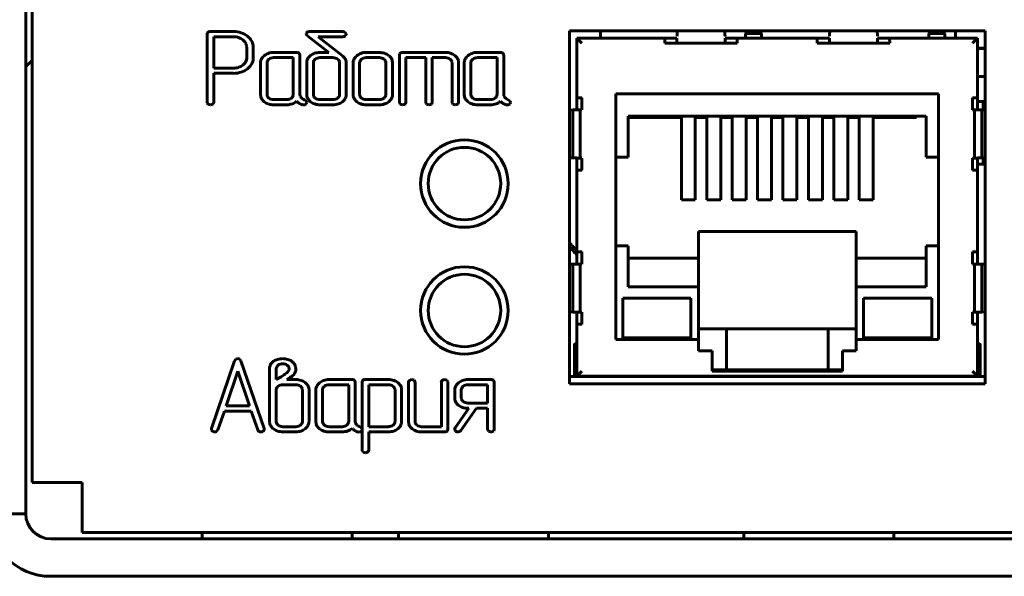
# Model space of a CAD drawing. Units: millimetres. Extents: x -645 to 395, y -1 to 993.
# Drawn here: x -69 to -29, y 632 to 654 of the extents above; entities that cross this region are included whole.
import ezdxf

# ---------------------------------------------------------------- set-up
doc = ezdxf.new("R2010")
doc.units = ezdxf.units.MM
doc.linetypes.add('K5LT_BASIC', pattern=[0])
doc.layers.add('Системный слой', color=7, linetype='Continuous')

# ---------------------------------------------------------------- blocks, each defined once
blk = doc.blocks.new('U9')
at = {"layer": 'Системный слой', "color": 143, "linetype": 'K5LT_BASIC', "lineweight": 60, "true_color": 0x33acca}
for p, q in [((-68.579, 674.568), (-68.579, 634.068)), ((-68.329, 635.318), (-68.329, 672.318)), ((-61.307, 653.334), (-61.328, 653.268)), ((-61.328, 653.268), (-61.328, 650.545)), ((-61.299, 653.343), (-61.307, 653.334)), ((-60.274, 653.373), (-61.196, 653.373)), ((-57.35, 653.326), (-57.364, 653.285)), ((-57.325, 653.348), (-57.35, 653.326)), ((-55.898, 653.373), (-57.214, 653.373)), ((-55.767, 653.279), (-55.808, 653.339)), ((-55.795, 653.203), (-55.766, 653.268)), ((-55.766, 653.268), (-55.767, 653.279)), ((-30.217, 653.408), (-46.838, 653.408)), ((-46.838, 653.408), (-46.838, 639.276)), ((-45.599, 653.408), (-45.599, 653.112)), ((-39.799, 653.291), (-39.731, 653.408)), ((-39.159, 653.291), (-39.799, 653.291)), ((-39.799, 653.291), (-39.799, 653.112)), ((-39.159, 653.291), (-39.226, 653.408)), ((-39.159, 653.291), (-39.159, 653.112)), ((-32.469, 653.291), (-32.402, 653.408)), ((-31.829, 653.291), (-32.469, 653.291)), ((-32.469, 653.291), (-32.469, 653.112)), ((-31.829, 653.291), (-31.897, 653.408)), ((-31.829, 653.291), (-31.829, 653.112)), ((-31.403, 653.112), (-31.403, 653.408)), ((-30.217, 639.276), (-30.217, 653.408)), ((-61.063, 653.164), (-61.063, 651.91)), ((-60.274, 653.164), (-61.063, 653.164)), ((-59.855, 653), (-59.901, 653.04)), ((-57.346, 653.237), (-57.304, 653.193)), ((-57.304, 653.193), (-56.458, 652.537)), ((-56.89, 653.164), (-55.898, 653.164)), ((-55.924, 652.416), (-56.89, 653.164)), ((-55.8, 653.197), (-55.795, 653.203)), ((-46.542, 652.908), (-46.542, 653.112)), ((-46.542, 653.112), (-46.338, 652.908)), ((-46.542, 653.112), (-43.017, 653.112)), ((-46.542, 652.908), (-46.542, 652.807)), ((-43.024, 652.908), (-42.541, 652.908)), ((-43.017, 653.112), (-42.744, 653.112)), ((-42.744, 653.112), (-42.541, 653.112)), ((-42.538, 653.112), (-42.541, 653.112)), ((-42.541, 653.112), (-42.541, 652.908)), ((-40.611, 652.908), (-42.541, 652.908)), ((-40.611, 653.112), (-40.614, 653.112)), ((-40.611, 652.908), (-40.611, 653.112)), ((-40.611, 653.112), (-40.408, 653.112)), ((-40.611, 652.908), (-40.128, 652.908)), ((-40.408, 653.112), (-40.135, 653.112)), ((-40.135, 653.112), (-36.921, 653.112)), ((-36.928, 652.908), (-36.445, 652.908)), ((-36.921, 653.112), (-36.648, 653.112)), ((-36.648, 653.112), (-36.445, 653.112)), ((-36.445, 652.908), (-36.445, 653.112)), ((-36.441, 653.112), (-36.445, 653.112)), ((-34.515, 652.908), (-36.445, 652.908)), ((-34.515, 653.112), (-34.518, 653.112)), ((-34.515, 653.112), (-34.515, 652.908)), ((-34.515, 653.112), (-34.312, 653.112)), ((-34.515, 652.908), (-34.032, 652.908)), ((-34.312, 653.112), (-34.039, 653.112)), ((-34.039, 653.112), (-30.514, 653.112)), ((-30.717, 652.908), (-30.514, 653.112)), ((-30.514, 653.112), (-30.514, 652.908)), ((-30.514, 652.807), (-30.514, 652.908)), ((-59.745, 652.326), (-59.745, 652.745)), ((-59.481, 652.745), (-59.485, 652.813)), ((-59.481, 652.326), (-59.481, 652.745)), ((-57.75, 652.537), (-58.671, 652.537)), ((-57.618, 652.432), (-57.647, 652.507)), ((-56.458, 652.537), (-56.816, 652.537)), ((-54.44, 652.537), (-54.967, 652.537)), ((-53.621, 652.498), (-53.641, 652.432)), ((-53.613, 652.507), (-53.621, 652.498)), ((-51.798, 652.537), (-53.51, 652.537)), ((-49.601, 652.537), (-50.522, 652.537)), ((-49.469, 652.432), (-49.498, 652.507)), ((-46.542, 650.717), (-46.542, 652.807)), ((-30.514, 652.807), (-30.514, 650.717)), ((-30.514, 652.708), (-30.229, 652.708)), ((-30.514, 652.698), (-30.217, 652.698)), ((-30.229, 652.708), (-30.217, 652.708)), ((-68.579, 651.968), (-68.329, 652.218)), ((-59.758, 652.231), (-59.745, 652.326)), ((-59.198, 652.118), (-59.198, 650.86)), ((-59.048, 652.406), (-59.087, 652.368)), ((-58.928, 652.162), (-58.933, 652.118)), ((-58.933, 652.118), (-58.933, 650.86)), ((-57.883, 652.328), (-58.67, 652.328)), ((-57.883, 650.86), (-57.883, 652.328)), ((-57.618, 650.861), (-57.618, 652.432)), ((-57.346, 652.118), (-57.346, 650.86)), ((-57.193, 652.415), (-57.269, 652.339)), ((-57.08, 652.139), (-57.081, 652.118)), ((-57.081, 652.118), (-57.081, 650.86)), ((-56.296, 652.328), (-56.816, 652.328)), ((-56.069, 652.229), (-56.107, 652.267)), ((-56.031, 650.86), (-56.031, 652.118)), ((-55.919, 652.412), (-55.924, 652.416)), ((-55.913, 652.408), (-55.919, 652.412)), ((-55.766, 652.117), (-55.768, 652.153)), ((-55.766, 650.86), (-55.766, 652.117)), ((-55.493, 652.118), (-55.493, 650.86)), ((-55.343, 652.406), (-55.383, 652.368)), ((-55.224, 652.162), (-55.229, 652.118)), ((-55.229, 652.118), (-55.229, 650.86)), ((-54.441, 652.328), (-54.966, 652.328)), ((-54.217, 652.229), (-54.255, 652.267)), ((-54.178, 650.86), (-54.178, 652.118)), ((-53.914, 652.118), (-53.925, 652.21)), ((-53.914, 650.86), (-53.914, 652.118)), ((-53.641, 652.432), (-53.641, 650.546)), ((-53.377, 650.546), (-53.377, 652.328)), ((-53.377, 652.328), (-52.588, 652.328)), ((-52.588, 652.328), (-52.588, 650.546)), ((-52.324, 652.328), (-51.798, 652.328)), ((-52.324, 650.546), (-52.324, 652.328)), ((-51.612, 652.267), (-51.573, 652.229)), ((-51.535, 652.118), (-51.535, 650.546)), ((-51.271, 652.118), (-51.282, 652.21)), ((-51.271, 650.546), (-51.271, 652.118)), ((-51.048, 652.118), (-51.048, 650.86)), ((-50.898, 652.406), (-50.938, 652.368)), ((-50.779, 652.162), (-50.784, 652.118)), ((-50.784, 652.118), (-50.784, 650.86)), ((-49.733, 652.328), (-50.521, 652.328)), ((-49.733, 650.86), (-49.733, 652.328)), ((-49.469, 650.861), (-49.469, 652.432)), ((-61.063, 651.91), (-60.274, 651.91)), ((-61.063, 651.701), (-60.273, 651.701)), ((-61.063, 650.545), (-61.063, 651.701)), ((-59.712, 651.885), (-59.645, 651.945)), ((-30.217, 651.568), (-30.514, 651.568)), ((-61.328, 650.545), (-61.322, 650.508)), ((-61.322, 650.508), (-61.288, 650.466)), ((-61.083, 650.483), (-61.063, 650.545)), ((-59.198, 650.86), (-59.187, 650.771)), ((-58.895, 650.749), (-58.857, 650.711)), ((-58.67, 650.65), (-58.145, 650.65)), ((-57.888, 650.816), (-57.883, 650.86)), ((-57.606, 650.797), (-57.618, 650.861)), ((-57.57, 650.729), (-57.606, 650.797)), ((-57.356, 650.593), (-57.438, 650.643)), ((-57.363, 650.484), (-57.343, 650.545)), ((-57.343, 650.545), (-57.356, 650.593)), ((-57.346, 650.86), (-57.343, 650.818)), ((-57.043, 650.749), (-57.005, 650.711)), ((-56.816, 650.65), (-56.296, 650.65)), ((-56.032, 650.839), (-56.031, 650.86)), ((-55.917, 650.565), (-55.877, 650.601)), ((-55.493, 650.86), (-55.483, 650.771)), ((-55.191, 650.749), (-55.153, 650.711)), ((-54.966, 650.65), (-54.441, 650.65)), ((-54.184, 650.816), (-54.178, 650.86)), ((-54.067, 650.563), (-53.99, 650.639)), ((-53.641, 650.546), (-53.636, 650.509)), ((-53.636, 650.509), (-53.602, 650.466)), ((-53.397, 650.484), (-53.377, 650.546)), ((-52.588, 650.546), (-52.583, 650.509)), ((-52.583, 650.509), (-52.549, 650.466)), ((-52.344, 650.484), (-52.324, 650.546)), ((-51.535, 650.546), (-51.53, 650.509)), ((-51.53, 650.509), (-51.496, 650.466)), ((-51.291, 650.484), (-51.271, 650.546)), ((-51.048, 650.86), (-51.038, 650.771)), ((-50.746, 650.749), (-50.708, 650.711)), ((-50.521, 650.65), (-49.996, 650.65)), ((-49.739, 650.816), (-49.733, 650.86)), ((-49.457, 650.797), (-49.469, 650.861)), ((-49.421, 650.729), (-49.457, 650.797)), ((-49.207, 650.593), (-49.289, 650.643)), ((-49.214, 650.484), (-49.194, 650.545)), ((-49.194, 650.545), (-49.207, 650.593)), ((-46.542, 650.444), (-46.542, 650.717)), ((-46.338, 650.724), (-46.338, 650.241)), ((-44.98, 641.047), (-44.98, 650.876)), ((-44.98, 650.876), (-32.076, 650.876)), ((-32.076, 650.876), (-32.076, 641.047)), ((-30.717, 650.724), (-30.717, 650.241)), ((-30.514, 650.444), (-30.514, 650.717)), ((-30.217, 650.568), (-30.514, 650.568)), ((-30.295, 650.568), (-30.295, 650.235)), ((-61.1, 650.466), (-61.083, 650.483)), ((-58.671, 650.441), (-58.145, 650.441)), ((-57.517, 650.441), (-57.47, 650.436)), ((-57.38, 650.467), (-57.363, 650.484)), ((-56.816, 650.441), (-56.295, 650.441)), ((-54.967, 650.441), (-54.44, 650.441)), ((-53.414, 650.466), (-53.397, 650.484)), ((-52.361, 650.466), (-52.344, 650.484)), ((-51.308, 650.466), (-51.291, 650.484)), ((-50.522, 650.441), (-49.996, 650.441)), ((-49.368, 650.441), (-49.321, 650.436)), ((-49.231, 650.467), (-49.214, 650.484)), ((-46.71, 650.237), (-46.838, 650.231)), ((-46.71, 650.237), (-46.71, 648.316)), ((-46.542, 650.241), (-46.542, 650.444)), ((-46.338, 650.241), (-46.413, 650.241)), ((-46.413, 648.311), (-46.413, 650.241)), ((-30.717, 650.241), (-30.643, 650.241)), ((-30.643, 648.311), (-30.643, 650.241)), ((-30.514, 650.241), (-30.514, 650.444)), ((-30.346, 650.237), (-30.218, 650.231)), ((-30.346, 650.237), (-30.346, 648.316)), ((-44.484, 648.349), (-44.484, 649.987)), ((-44.484, 649.987), (-32.572, 649.987)), ((-42.363, 649.937), (-44.484, 649.937)), ((-42.363, 646.635), (-42.363, 649.937)), ((-41.347, 649.937), (-41.805, 649.937)), ((-41.805, 649.937), (-41.805, 646.635)), ((-41.347, 646.635), (-41.347, 649.937)), ((-40.331, 649.937), (-40.789, 649.937)), ((-40.789, 649.937), (-40.789, 646.635)), ((-40.331, 646.635), (-40.331, 649.937)), ((-39.773, 649.937), (-39.773, 646.635)), ((-39.315, 649.937), (-39.773, 649.937)), ((-39.315, 646.635), (-39.315, 649.937)), ((-38.299, 649.937), (-38.757, 649.937)), ((-38.757, 649.937), (-38.757, 646.635)), ((-38.299, 646.635), (-38.299, 649.937)), ((-37.741, 649.937), (-37.741, 646.635)), ((-37.283, 649.937), (-37.741, 649.937)), ((-37.283, 646.635), (-37.283, 649.937)), ((-36.267, 649.937), (-36.725, 649.937)), ((-36.725, 649.937), (-36.725, 646.635)), ((-36.267, 646.635), (-36.267, 649.937)), ((-35.709, 649.937), (-35.709, 646.635)), ((-35.251, 649.937), (-35.709, 649.937)), ((-35.251, 646.635), (-35.251, 649.937)), ((-32.965, 649.937), (-34.693, 649.937)), ((-34.693, 649.937), (-34.693, 646.635)), ((-32.965, 649.987), (-32.965, 649.937)), ((-32.572, 649.987), (-32.572, 648.349)), ((-46.838, 648.322), (-46.71, 648.316)), ((-46.542, 648.108), (-46.542, 648.312)), ((-46.413, 648.311), (-46.338, 648.311)), ((-46.338, 648.311), (-46.338, 647.828)), ((-44.98, 648.349), (-44.484, 648.349)), ((-32.572, 648.349), (-32.076, 648.349)), ((-30.643, 648.311), (-30.717, 648.311)), ((-30.717, 648.311), (-30.717, 647.828)), ((-30.514, 648.108), (-30.514, 648.312)), ((-30.217, 648.322), (-30.346, 648.316)), ((-30.295, 648.318), (-30.295, 648.068)), ((-46.542, 647.835), (-46.542, 648.108)), ((-46.542, 644.545), (-46.542, 647.835)), ((-30.514, 647.835), (-30.514, 648.108)), ((-30.514, 648.068), (-30.295, 648.068)), ((-30.514, 644.545), (-30.514, 647.835)), ((-30.217, 648.068), (-30.295, 648.068)), ((-41.805, 646.635), (-42.363, 646.635)), ((-40.789, 646.635), (-41.347, 646.635)), ((-39.773, 646.635), (-40.331, 646.635)), ((-38.757, 646.635), (-39.315, 646.635)), ((-37.741, 646.635), (-38.299, 646.635)), ((-36.725, 646.635), (-37.283, 646.635)), ((-35.709, 646.635), (-36.267, 646.635)), ((-34.693, 646.635), (-35.251, 646.635)), ((-41.678, 645.365), (-35.378, 645.365)), ((-41.678, 644.298), (-41.678, 645.365)), ((-35.378, 645.365), (-35.378, 644.298)), ((-44.484, 644.793), (-44.98, 644.793)), ((-44.484, 643.155), (-44.484, 644.793)), ((-32.076, 644.793), (-32.572, 644.793)), ((-32.572, 644.793), (-32.572, 643.155)), ((-46.542, 644.272), (-46.542, 644.545)), ((-46.542, 644.068), (-46.542, 644.272)), ((-46.338, 644.552), (-46.338, 644.069)), ((-44.484, 644.298), (-41.678, 644.298)), ((-41.678, 643.155), (-41.678, 644.298)), ((-35.378, 643.155), (-35.378, 644.298)), ((-35.378, 644.298), (-32.572, 644.298)), ((-30.717, 644.552), (-30.717, 644.069)), ((-30.514, 644.272), (-30.514, 644.545)), ((-30.514, 644.068), (-30.514, 644.272)), ((-46.71, 644.065), (-46.838, 644.059)), ((-46.71, 644.065), (-46.71, 642.144)), ((-46.338, 644.069), (-46.413, 644.069)), ((-46.413, 642.139), (-46.413, 644.069)), ((-30.717, 644.069), (-30.643, 644.069)), ((-30.643, 642.139), (-30.643, 644.069)), ((-30.346, 644.065), (-30.346, 642.144)), ((-30.346, 644.065), (-30.218, 644.059)), ((-41.678, 643.155), (-44.484, 643.155)), ((-41.678, 641.047), (-41.678, 643.155)), ((-32.572, 643.155), (-35.378, 643.155)), ((-35.378, 643.155), (-35.378, 641.047)), ((-44.704, 641.116), (-44.704, 642.702)), ((-41.982, 642.702), (-44.704, 642.702)), ((-41.982, 641.116), (-41.982, 642.702)), ((-32.351, 642.702), (-35.073, 642.702)), ((-35.073, 642.702), (-35.073, 641.116)), ((-32.351, 641.116), (-32.351, 642.702)), ((-46.838, 642.149), (-46.71, 642.144)), ((-46.542, 641.936), (-46.542, 642.14)), ((-46.542, 641.663), (-46.542, 641.936)), ((-46.413, 642.139), (-46.338, 642.139)), ((-46.338, 642.139), (-46.338, 641.656)), ((-30.717, 642.139), (-30.717, 641.656)), ((-30.643, 642.139), (-30.717, 642.139)), ((-30.514, 641.936), (-30.514, 642.14)), ((-30.514, 641.663), (-30.514, 641.936)), ((-30.217, 642.149), (-30.346, 642.144)), ((-46.542, 641.663), (-46.542, 639.942)), ((-40.56, 641.478), (-41.678, 641.478)), ((-40.56, 641.478), (-36.496, 641.478)), ((-40.56, 640.716), (-40.56, 641.478)), ((-36.496, 641.478), (-36.496, 640.716)), ((-35.378, 641.478), (-36.496, 641.478)), ((-30.514, 641.588), (-30.514, 641.663)), ((-30.514, 639.942), (-30.514, 641.588)), ((-41.678, 641.047), (-44.98, 641.047)), ((-44.704, 641.116), (-41.982, 641.116)), ((-41.678, 640.589), (-41.678, 641.047)), ((-32.076, 641.047), (-35.378, 641.047)), ((-35.378, 641.047), (-35.378, 640.589)), ((-35.073, 641.116), (-32.351, 641.116)), ((-46.643, 640.834), (-46.643, 640.831)), ((-46.643, 640.834), (-46.643, 640.834)), ((-46.643, 640.806), (-46.643, 640.831)), ((-46.643, 640.831), (-46.643, 640.488)), ((-46.605, 640.869), (-46.58, 640.869)), ((-40.56, 639.827), (-40.56, 640.716)), ((-36.496, 640.716), (-36.496, 639.827)), ((-30.451, 640.869), (-30.476, 640.869)), ((-30.413, 640.488), (-30.413, 640.831)), ((-60.176, 640.261), (-60.228, 640.187)), ((-60.101, 640.281), (-60.176, 640.261)), ((-60.019, 640.255), (-60.101, 640.281)), ((-59.975, 640.187), (-60.019, 640.255)), ((-46.643, 640.488), (-46.643, 639.568)), ((-41.131, 640.589), (-41.678, 640.589)), ((-41.131, 639.776), (-41.131, 640.589)), ((-35.378, 640.589), (-35.924, 640.589)), ((-35.924, 640.589), (-35.924, 639.776)), ((-30.413, 639.568), (-30.413, 640.488)), ((-60.228, 640.187), (-61.15, 637.481)), ((-59.053, 637.481), (-59.975, 640.187)), ((-58.834, 639.866), (-58.834, 637.769)), ((-58.671, 640.176), (-58.758, 640.094)), ((-58.559, 639.934), (-58.569, 639.867)), ((-58.569, 639.867), (-58.569, 639.445)), ((-58.493, 640.02), (-58.559, 639.934)), ((-58.082, 639.98), (-58.122, 640.018)), ((-57.786, 639.79), (-57.786, 639.865)), ((-46.542, 639.942), (-46.542, 639.877)), ((-46.542, 639.877), (-46.542, 639.573)), ((-30.514, 639.877), (-30.514, 639.942)), ((-30.514, 639.573), (-30.514, 639.877)), ((-60.1, 639.781), (-60.567, 638.395)), ((-59.633, 638.395), (-60.1, 639.781)), ((-58.569, 639.445), (-58.367, 639.556)), ((-58.142, 639.709), (-58.111, 639.737)), ((-58.14, 639.444), (-58.02, 639.521)), ((-58.111, 639.737), (-58.069, 639.791)), ((-57.802, 639.737), (-57.786, 639.79)), ((-46.838, 639.568), (-30.217, 639.568)), ((-46.338, 639.776), (-46.542, 639.573)), ((-46.542, 639.573), (-30.514, 639.573)), ((-46.542, 639.568), (-46.542, 639.573)), ((-46.338, 639.568), (-46.338, 639.573)), ((-45.837, 639.573), (-45.837, 639.568)), ((-45.107, 639.573), (-45.107, 639.568)), ((-44.599, 639.568), (-44.599, 639.573)), ((-43.862, 639.573), (-43.862, 639.568)), ((-43.25, 639.568), (-43.25, 639.573)), ((-43.202, 639.573), (-43.202, 639.568)), ((-42.744, 639.568), (-42.744, 639.573)), ((-42.567, 639.573), (-42.567, 639.568)), ((-42.059, 639.568), (-42.059, 639.573)), ((-41.932, 639.573), (-41.932, 639.568)), ((-41.474, 639.568), (-41.474, 639.573)), ((-40.56, 639.827), (-41.131, 639.827)), ((-35.924, 639.776), (-41.131, 639.776)), ((-40.662, 639.573), (-40.662, 639.568)), ((-36.496, 639.827), (-40.56, 639.827)), ((-40.204, 639.776), (-40.204, 639.827)), ((-40.204, 639.568), (-40.204, 639.573)), ((-39.392, 639.827), (-39.392, 639.776)), ((-39.392, 639.573), (-39.392, 639.568)), ((-38.934, 639.776), (-38.934, 639.827)), ((-38.934, 639.568), (-38.934, 639.573)), ((-38.25, 639.573), (-38.25, 639.568)), ((-38.122, 639.827), (-38.122, 639.776)), ((-38.122, 639.573), (-38.122, 639.568)), ((-37.664, 639.776), (-37.664, 639.827)), ((-37.664, 639.568), (-37.664, 639.573)), ((-36.852, 639.827), (-36.852, 639.776)), ((-36.852, 639.573), (-36.852, 639.568)), ((-35.924, 639.827), (-36.496, 639.827)), ((-36.394, 639.568), (-36.394, 639.573)), ((-35.582, 639.573), (-35.582, 639.568)), ((-35.124, 639.568), (-35.124, 639.573)), ((-34.997, 639.573), (-34.997, 639.568)), ((-34.489, 639.568), (-34.489, 639.573)), ((-34.312, 639.573), (-34.312, 639.568)), ((-33.854, 639.568), (-33.854, 639.573)), ((-33.194, 639.573), (-33.194, 639.568)), ((-32.457, 639.573), (-32.457, 639.568)), ((-31.949, 639.568), (-31.949, 639.573)), ((-31.219, 639.573), (-31.219, 639.568)), ((-30.514, 639.573), (-30.717, 639.776)), ((-30.717, 639.568), (-30.717, 639.573)), ((-30.514, 639.573), (-30.514, 639.568)), ((-57.784, 639.236), (-58.304, 639.236)), ((-57.783, 639.444), (-58.14, 639.444)), ((-57.557, 639.137), (-57.595, 639.175)), ((-57.254, 639.027), (-57.265, 639.119)), ((-56.831, 639.314), (-56.871, 639.276)), ((-56.712, 639.071), (-56.717, 639.026)), ((-55.534, 639.445), (-56.455, 639.445)), ((-55.667, 639.236), (-56.454, 639.236)), ((-55.667, 637.768), (-55.667, 639.236)), ((-55.402, 639.34), (-55.431, 639.415)), ((-55.402, 637.769), (-55.402, 639.34)), ((-55.109, 639.406), (-55.129, 639.34)), ((-55.129, 639.34), (-55.129, 636.619)), ((-55.101, 639.415), (-55.109, 639.406)), ((-54.074, 639.445), (-54.998, 639.445)), ((-54.865, 639.236), (-54.865, 637.558)), ((-54.074, 639.236), (-54.865, 639.236)), ((-53.869, 639.156), (-53.891, 639.175)), ((-53.55, 639.028), (-53.561, 639.12)), ((-53.277, 639.34), (-53.277, 637.769)), ((-53.018, 639.372), (-53.055, 639.418)), ((-53.013, 639.34), (-53.018, 639.372)), ((-53.013, 637.768), (-53.013, 639.34)), ((-51.962, 639.34), (-51.962, 637.558)), ((-51.703, 639.372), (-51.74, 639.418)), ((-51.698, 639.34), (-51.703, 639.372)), ((-51.698, 637.454), (-51.698, 639.34)), ((-51.278, 639.314), (-51.318, 639.276)), ((-51.158, 639.071), (-51.163, 639.026)), ((-49.98, 639.445), (-50.901, 639.445)), ((-50.113, 639.236), (-50.901, 639.236)), ((-50.113, 638.503), (-50.113, 639.236)), ((-49.848, 639.34), (-49.877, 639.415)), ((-49.848, 637.454), (-49.848, 639.34)), ((-46.838, 639.276), (-30.217, 639.276)), ((-58.568, 639.048), (-58.569, 639.027)), ((-58.569, 639.027), (-58.569, 637.768)), ((-57.519, 637.768), (-57.519, 639.027)), ((-57.254, 637.769), (-57.254, 639.027)), ((-56.981, 639.026), (-56.981, 637.769)), ((-56.717, 639.026), (-56.717, 637.768)), ((-53.814, 637.77), (-53.814, 639.029)), ((-53.55, 637.77), (-53.55, 639.028)), ((-51.428, 639.026), (-51.428, 638.712)), ((-51.428, 638.712), (-51.417, 638.624)), ((-51.163, 639.026), (-51.163, 638.712)), ((-60.567, 638.395), (-59.633, 638.395)), ((-50.862, 638.294), (-51.41, 637.505)), ((-51.18, 637.404), (-50.562, 638.294)), ((-51.125, 638.602), (-51.087, 638.564)), ((-50.901, 638.503), (-50.113, 638.503)), ((-50.901, 638.294), (-50.862, 638.294)), ((-50.562, 638.294), (-50.113, 638.294)), ((-50.113, 638.294), (-50.113, 637.454)), ((-60.897, 637.426), (-60.639, 638.185)), ((-60.639, 638.185), (-59.564, 638.185)), ((-59.564, 638.185), (-59.306, 637.426)), ((-58.834, 637.769), (-58.831, 637.727)), ((-58.531, 637.657), (-58.493, 637.619)), ((-58.304, 637.558), (-57.784, 637.558)), ((-57.52, 637.747), (-57.519, 637.768)), ((-57.405, 637.473), (-57.366, 637.509)), ((-56.981, 637.769), (-56.971, 637.68)), ((-56.679, 637.657), (-56.641, 637.619)), ((-56.454, 637.558), (-55.929, 637.558)), ((-55.672, 637.724), (-55.667, 637.768)), ((-55.39, 637.705), (-55.402, 637.769)), ((-55.354, 637.637), (-55.39, 637.705)), ((-55.14, 637.501), (-55.222, 637.551)), ((-55.127, 637.453), (-55.14, 637.501)), ((-54.865, 637.558), (-54.074, 637.558)), ((-53.816, 637.749), (-53.814, 637.77)), ((-53.701, 637.473), (-53.662, 637.508)), ((-53.277, 637.769), (-53.267, 637.68)), ((-52.937, 637.619), (-52.975, 637.657)), ((-51.962, 637.558), (-52.75, 637.558)), ((-61.15, 637.481), (-61.155, 637.452)), ((-61.155, 637.452), (-61.151, 637.424)), ((-61.151, 637.424), (-61.114, 637.377)), ((-60.94, 637.37), (-60.936, 637.373)), ((-60.936, 637.373), (-60.897, 637.426)), ((-59.047, 637.449), (-59.053, 637.481)), ((-58.304, 637.349), (-57.783, 637.349)), ((-56.455, 637.349), (-55.929, 637.349)), ((-55.301, 637.349), (-55.254, 637.344)), ((-55.164, 637.376), (-55.147, 637.393)), ((-55.147, 637.393), (-55.127, 637.453)), ((-54.865, 637.349), (-54.073, 637.349)), ((-54.865, 636.619), (-54.865, 637.349)), ((-52.751, 637.349), (-51.829, 637.349)), ((-51.726, 637.38), (-51.718, 637.388)), ((-51.718, 637.388), (-51.698, 637.454)), ((-51.428, 637.452), (-51.425, 637.429)), ((-51.425, 637.429), (-51.389, 637.379)), ((-51.293, 637.349), (-51.227, 637.364)), ((-51.227, 637.364), (-51.18, 637.404)), ((-50.113, 637.454), (-50.107, 637.417)), ((-50.107, 637.417), (-50.073, 637.375)), ((-49.885, 637.375), (-49.868, 637.392)), ((-49.868, 637.392), (-49.848, 637.454)), ((-55.129, 636.619), (-55.124, 636.587)), ((-55.124, 636.587), (-55.087, 636.541)), ((-66.329, 635.318), (-68.329, 635.318)), ((-66.329, 635.318), (-66.329, 633.318)), ((-71.079, 634.068), (-68.579, 634.068)), ((371.171, 633.318), (-66.329, 633.318)), ((-61.53, 633.068), (-61.53, 633.318)), ((-55.53, 633.068), (-55.53, 633.318)), ((-53.68, 633.068), (-53.68, 633.318)), ((-47.68, 633.068), (-47.68, 633.318)), ((-39.864, 633.068), (-39.864, 633.318)), ((-33.864, 633.068), (-33.864, 633.318)), ((-67.579, 633.068), (372.421, 633.068)), ((-67.579, 631.568), (372.421, 631.568))]:
    blk.add_line(p, q, dxfattribs=at)
for centre, radius in [((-51.039, 647.288), 1.75), ((-51.039, 647.288), 1.45), ((-51.039, 642.208), 1.75), ((-51.039, 642.208), 1.45)]:
    blk.add_circle(centre, radius, dxfattribs=at)
for centre, radius, start, end in [((-61.237, 653.275), 0.0918, 106.2385, 132.5918), ((-61.196, 653.133), 0.239, 90, 106.2385), ((-60.274, 652.387), 0.986, 71.848, 90), ((-60.224, 652.538), 0.827, 52.0098, 71.848), ((-57.286, 653.287), 0.0779, 181.789, 220.3786), ((-57.254, 653.236), 0.133, 102.7769, 122.4052), ((-57.214, 653.061), 0.311, 90, 102.7769), ((-55.901, 653.227), 0.146, 50.3676, 88.6537), ((-60.274, 652.506), 0.658, 71.6974, 90), ((-60.237, 652.618), 0.54, 51.4782, 71.6974), ((-60.134, 652.722), 0.393, 23.3347, 44.8894), ((-60.082, 652.745), 0.336, 0, 23.3347), ((-60.136, 652.651), 0.683, 31.4438, 52.0098), ((-59.969, 652.753), 0.488, 7.0573, 31.4438), ((-55.891, 653.303), 0.139, 267.2241, 310.6861), ((-58.721, 652.031), 0.497, 109.1829, 131.1121), ((-58.671, 651.889), 0.648, 90, 109.1829), ((-57.75, 652.297), 0.24, 73.9463, 90), ((-57.709, 652.438), 0.0925, 47.9601, 73.9463), ((-56.868, 652.007), 0.521, 107.8805, 128.5007), ((-56.816, 651.845), 0.691, 90, 107.8805), ((-55.016, 652.031), 0.497, 109.1829, 131.1121), ((-54.967, 651.889), 0.648, 90, 109.1829), ((-54.44, 651.863), 0.673, 72.0759, 90), ((-54.398, 651.994), 0.536, 51.9635, 72.0759), ((-53.551, 652.439), 0.0919, 106.2418, 132.595), ((-53.51, 652.297), 0.239, 90, 106.2418), ((-51.798, 651.863), 0.674, 72.0852, 90), ((-51.755, 651.994), 0.536, 51.9785, 72.0852), ((-50.571, 652.031), 0.497, 109.1829, 131.1121), ((-50.522, 651.889), 0.648, 90, 109.1829), ((-49.601, 652.297), 0.24, 73.9463, 90), ((-49.56, 652.438), 0.0925, 47.9601, 73.9463), ((-60.18, 652.395), 0.459, 307.0974, 324.2314), ((-60.072, 652.317), 0.326, 324.2314, 344.5998), ((-60.06, 652.358), 0.586, 315.0783, 336.6957), ((-59.986, 652.326), 0.505, 336.6957, 0), ((-58.89, 652.118), 0.308, 156.2185, 180), ((-58.77, 652.065), 0.438, 136.324, 156.2185), ((-58.765, 652.122), 0.167, 145.8545, 166.1365), ((-58.713, 652.087), 0.231, 128.6104, 145.8545), ((-58.694, 652.063), 0.261, 108.0645, 128.6105), ((-58.67, 651.991), 0.337, 90, 108.0645), ((-56.984, 652.118), 0.361, 161.0154, 180), ((-56.989, 652.119), 0.356, 141.894, 161.0154), ((-56.918, 652.12), 0.163, 149.0086, 173.4448), ((-56.859, 652.084), 0.232, 128.6001, 149.0086), ((-56.836, 652.056), 0.268, 108.2303, 128.6001), ((-56.816, 651.994), 0.334, 90, 108.2303), ((-56.296, 651.978), 0.35, 72.1722, 90), ((-56.268, 652.065), 0.258, 51.3895, 72.1722), ((-56.209, 652.119), 0.178, 18.9744, 38.1004), ((-56.212, 652.118), 0.181, 0, 18.9744), ((-56.197, 652.063), 0.446, 29.7371, 50.5073), ((-56.096, 652.121), 0.33, 5.5327, 29.7371), ((-55.185, 652.118), 0.308, 156.2185, 180), ((-55.066, 652.065), 0.438, 136.324, 156.2185), ((-55.061, 652.122), 0.167, 145.8545, 166.1365), ((-55.009, 652.087), 0.231, 128.6104, 145.8545), ((-54.99, 652.063), 0.261, 108.0645, 128.6105), ((-54.966, 651.991), 0.337, 90, 108.0645), ((-54.441, 651.991), 0.337, 71.9355, 90), ((-54.418, 652.063), 0.261, 51.3895, 71.9355), ((-54.357, 652.119), 0.178, 18.9744, 38.1004), ((-54.36, 652.118), 0.181, 0, 18.9744), ((-54.349, 652.057), 0.456, 34.6579, 51.9635), ((-54.248, 652.127), 0.333, 14.3747, 34.6579), ((-51.798, 651.99), 0.338, 71.9544, 90), ((-51.775, 652.062), 0.261, 51.4218, 71.9544), ((-51.714, 652.119), 0.178, 18.9786, 38.1018), ((-51.716, 652.118), 0.181, 0, 18.9786), ((-51.706, 652.057), 0.456, 34.6769, 51.9785), ((-51.604, 652.127), 0.333, 14.3918, 34.6769), ((-50.74, 652.118), 0.308, 156.2185, 180), ((-50.621, 652.065), 0.438, 136.324, 156.2185), ((-50.616, 652.122), 0.167, 145.8545, 166.1365), ((-50.564, 652.087), 0.231, 128.6104, 145.8545), ((-50.545, 652.063), 0.261, 108.0645, 128.6105), ((-50.521, 651.991), 0.337, 90, 108.0645), ((-60.274, 652.57), 0.661, 270, 287.8379), ((-60.273, 652.699), 0.999, 270, 288.1824), ((-60.245, 652.482), 0.567, 287.8379, 307.0974), ((-60.212, 652.513), 0.803, 288.1824, 308.4836), ((-58.863, 650.852), 0.334, 193.9536, 214.2445), ((-58.757, 650.924), 0.462, 214.2445, 231.4691), ((-58.719, 650.972), 0.524, 231.4691, 251.9806), ((-58.752, 650.86), 0.181, 180, 198.9744), ((-58.754, 650.859), 0.178, 198.9744, 218.1004), ((-58.694, 650.915), 0.261, 231.3895, 251.9355), ((-58.67, 650.987), 0.337, 251.9355, 270), ((-58.145, 650.987), 0.337, 270, 288.0645), ((-58.122, 650.915), 0.261, 288.0645, 308.6105), ((-58.103, 650.891), 0.231, 308.6105, 325.8545), ((-58.09, 650.958), 0.507, 289.558, 312.0924), ((-58.05, 650.856), 0.167, 325.8545, 346.1365), ((-56.525, 651.994), 1.87, 229.0603, 232.3752), ((-57.602, 650.597), 0.106, 232.3752, 246.3238), ((-57.355, 650.932), 0.52, 236.1988, 245.2225), ((-57.416, 650.856), 0.2, 219.519, 237.0221), ((-57.242, 651.125), 0.52, 237.0221, 247.8466), ((-57.021, 650.856), 0.324, 186.6488, 211.1035), ((-56.901, 650.928), 0.465, 211.1035, 231.4809), ((-56.854, 650.988), 0.541, 231.4809, 251.7011), ((-56.9, 650.86), 0.181, 180, 198.9744), ((-56.902, 650.859), 0.178, 198.9744, 218.1004), ((-56.844, 650.913), 0.258, 231.3895, 252.1722), ((-56.816, 651), 0.35, 252.1722, 270), ((-56.296, 650.984), 0.334, 270, 288.2304), ((-56.275, 650.921), 0.268, 288.2304, 308.6001), ((-56.253, 650.893), 0.232, 308.6001, 329.0086), ((-56.239, 650.959), 0.509, 288.1118, 309.2259), ((-56.193, 650.858), 0.163, 329.0086, 353.4449), ((-56.159, 650.881), 0.397, 315.1208, 336.7416), ((-56.11, 650.86), 0.344, 336.7416, 0), ((-55.159, 650.852), 0.334, 193.9667, 214.2589), ((-55.053, 650.924), 0.462, 214.2589, 231.4805), ((-55.014, 650.973), 0.524, 231.4804, 251.989), ((-55.048, 650.86), 0.181, 180, 198.9744), ((-55.05, 650.859), 0.178, 198.9744, 218.1004), ((-54.99, 650.915), 0.261, 231.3895, 251.9355), ((-54.966, 650.987), 0.337, 251.9355, 270), ((-54.441, 650.987), 0.337, 270, 288.0645), ((-54.418, 650.915), 0.261, 288.0645, 308.6105), ((-54.399, 650.891), 0.231, 308.6105, 325.8545), ((-54.393, 650.973), 0.524, 288.011, 308.5196), ((-54.346, 650.856), 0.167, 325.8545, 346.1365), ((-54.27, 650.859), 0.356, 321.8949, 341.0173), ((-54.275, 650.86), 0.361, 341.0173, 0), ((-50.714, 650.852), 0.334, 193.9536, 214.2445), ((-50.608, 650.924), 0.462, 214.2445, 231.4691), ((-50.57, 650.972), 0.524, 231.4691, 251.9806), ((-50.603, 650.86), 0.181, 180, 198.9744), ((-50.605, 650.859), 0.178, 198.9744, 218.1004), ((-50.545, 650.915), 0.261, 231.3895, 251.9355), ((-50.521, 650.987), 0.337, 251.9355, 270), ((-49.996, 650.987), 0.337, 270, 288.0645), ((-49.973, 650.915), 0.261, 288.0645, 308.6105), ((-49.954, 650.891), 0.231, 308.6105, 325.8545), ((-49.941, 650.958), 0.507, 289.558, 312.0924), ((-49.901, 650.856), 0.167, 325.8545, 346.1365), ((-48.376, 651.994), 1.87, 229.0603, 232.3752), ((-49.453, 650.597), 0.106, 232.3752, 246.3238), ((-49.206, 650.932), 0.52, 236.1988, 245.2225), ((-49.267, 650.856), 0.2, 219.519, 237.0221), ((-49.093, 651.125), 0.52, 237.0221, 247.8466), ((-61.145, 650.809), 0.372, 247.4065, 262.2218), ((-61.189, 650.611), 0.17, 268.0035, 301.6084), ((-58.671, 651.118), 0.677, 251.9806, 270), ((-58.145, 651.112), 0.671, 270, 289.558), ((-57.461, 650.703), 0.267, 245.2225, 257.8163), ((-57.464, 650.563), 0.128, 267.3045, 311.1841), ((-56.816, 651.1), 0.659, 251.7011, 270), ((-56.295, 651.13), 0.689, 270, 288.1118), ((-54.967, 651.119), 0.678, 251.989, 270), ((-54.44, 651.119), 0.678, 270, 288.011), ((-53.459, 650.81), 0.372, 247.4065, 262.2218), ((-53.503, 650.612), 0.171, 268.0029, 301.5625), ((-52.406, 650.81), 0.372, 247.4065, 262.2218), ((-52.45, 650.612), 0.171, 268.0029, 301.5625), ((-51.353, 650.81), 0.372, 247.4065, 262.2218), ((-51.397, 650.612), 0.171, 268.0029, 301.5625), ((-50.522, 651.118), 0.677, 251.9806, 270), ((-49.996, 651.112), 0.671, 270, 289.558), ((-49.312, 650.703), 0.267, 245.2225, 257.8163), ((-49.315, 650.563), 0.128, 267.3045, 311.1841), ((-46.58, 640.907), 0.0381, 270, 0.3555), ((-58.355, 639.717), 0.558, 106.111, 124.5006), ((-58.308, 639.556), 0.725, 90, 106.111), ((-58.308, 639.54), 0.741, 74.0442, 90), ((-58.248, 639.749), 0.523, 55.0285, 74.0442), ((-58.433, 639.866), 0.4, 161.7305, 180), ((-58.494, 639.886), 0.336, 141.7891, 161.7305), ((-58.337, 639.802), 0.268, 106.3516, 125.6848), ((-58.307, 639.701), 0.373, 90, 106.3516), ((-58.307, 639.726), 0.349, 72.9378, 90), ((-58.286, 639.795), 0.276, 53.7382, 72.9378), ((-58.213, 639.877), 0.167, 18.2357, 38.1501), ((-58.171, 639.865), 0.126, 324.3181, 1.0274), ((-58.244, 639.867), 0.198, 0, 18.2357), ((-58.183, 639.841), 0.41, 37.0697, 55.1606), ((-58.122, 639.887), 0.334, 16.9996, 37.0697), ((-58.154, 639.878), 0.368, 8.05, 16.9996), ((-58.24, 639.865), 0.454, 0, 8.05), ((-58.943, 640.568), 1.164, 299.6285, 304.2206), ((-60.708, 643.163), 4.302, 304.2206, 306.6086), ((-59.168, 641.389), 2.193, 301.5752, 304.7045), ((-57.971, 639.661), 0.0902, 304.7045, 320.1821), ((-58.253, 639.99), 0.523, 312.2985, 323.3877), ((-58.021, 639.817), 0.233, 323.3877, 340.0169), ((-40.814, 639.827), 0.216, 180, 193.834), ((-40.814, 639.827), 0.216, 346.166, 0), ((-37.475, 639.668), 0.1, 252.3639, 270), ((-36.242, 639.827), 0.216, 180, 193.834), ((-36.242, 639.827), 0.216, 346.166, 0), ((-58.407, 639.029), 0.162, 148.8903, 173.3466), ((-58.347, 638.993), 0.232, 128.516, 148.8903), ((-58.325, 638.964), 0.268, 108.1791, 128.516), ((-58.304, 638.901), 0.335, 90, 108.1791), ((-57.784, 638.885), 0.351, 72.229, 90), ((-57.783, 638.755), 0.689, 72.2732, 90), ((-57.756, 638.973), 0.258, 51.4846, 72.229), ((-57.735, 638.903), 0.533, 52.0952, 72.2732), ((-57.696, 639.028), 0.178, 18.9807, 38.1058), ((-57.699, 639.027), 0.18, 0, 18.9807), ((-57.687, 638.965), 0.455, 34.8272, 52.0952), ((-57.585, 639.036), 0.33, 14.5271, 34.8272), ((-56.673, 639.026), 0.308, 156.2185, 180), ((-56.554, 638.973), 0.438, 136.324, 156.2185), ((-56.504, 638.939), 0.497, 109.1829, 131.1121), ((-56.549, 639.03), 0.167, 145.8545, 166.1365), ((-56.497, 638.995), 0.231, 128.6104, 145.8545), ((-56.455, 638.797), 0.648, 90, 109.1829), ((-56.478, 638.971), 0.261, 108.0645, 128.6105), ((-56.454, 638.899), 0.337, 90, 108.0645), ((-55.534, 639.205), 0.24, 73.9463, 90), ((-55.493, 639.347), 0.0925, 47.9601, 73.9463), ((-55.039, 639.347), 0.0918, 106.2405, 132.5937), ((-54.998, 639.206), 0.239, 90, 106.2405), ((-54.074, 638.793), 0.651, 71.9138, 90), ((-54.074, 638.911), 0.325, 71.716, 90), ((-54.055, 638.968), 0.264, 51.4275, 71.716), ((-54.042, 638.889), 0.551, 52.226, 71.9138), ((-54.006, 639.019), 0.193, 23.218, 44.9845), ((-53.985, 639.029), 0.17, 0, 23.218), ((-53.988, 638.959), 0.462, 35.1175, 52.226), ((-53.878, 639.037), 0.328, 14.7662, 35.1175), ((-53.175, 639.327), 0.103, 127.4251, 172.8641), ((-53.145, 639.306), 0.139, 90.0846, 131.9886), ((-53.146, 639.278), 0.167, 56.7823, 89.5199), ((-51.86, 639.327), 0.103, 127.4416, 172.8623), ((-51.83, 639.306), 0.139, 90.0875, 132.008), ((-51.831, 639.278), 0.167, 56.7823, 89.5199), ((-51.121, 639.026), 0.307, 156.2161, 180), ((-51.002, 638.974), 0.437, 136.3223, 156.2161), ((-50.951, 638.939), 0.497, 109.1576, 131.0717), ((-50.996, 639.031), 0.167, 145.8056, 166.0924), ((-50.943, 638.995), 0.231, 128.5724, 145.8056), ((-50.901, 638.796), 0.649, 90, 109.1576), ((-50.924, 638.971), 0.261, 108.0415, 128.5725), ((-50.901, 638.898), 0.337, 90, 108.0415), ((-49.98, 639.205), 0.24, 73.9421, 90), ((-49.939, 639.347), 0.0925, 47.954, 73.9421), ((-50.982, 638.712), 0.181, 180, 198.9787), ((-51.094, 638.704), 0.333, 194.0196, 214.3175), ((-50.988, 638.777), 0.462, 214.3175, 231.526), ((-50.949, 638.826), 0.524, 231.526, 252.0175), ((-50.985, 638.711), 0.178, 198.9787, 218.1022), ((-50.901, 638.973), 0.679, 252.0175, 270), ((-50.924, 638.768), 0.261, 231.4275, 251.9585), ((-50.901, 638.84), 0.337, 251.9585, 270), ((-58.509, 637.764), 0.324, 186.6289, 211.081), ((-58.389, 637.837), 0.465, 211.081, 231.4622), ((-58.388, 637.768), 0.181, 180, 198.9726), ((-58.39, 637.767), 0.179, 198.9726, 218.1), ((-58.332, 637.821), 0.258, 231.38, 252.1665), ((-58.304, 637.908), 0.35, 252.1665, 270), ((-57.784, 637.892), 0.334, 270, 288.2417), ((-57.763, 637.83), 0.268, 288.2417, 308.6188), ((-57.741, 637.802), 0.232, 308.6188, 329.0246), ((-57.681, 637.766), 0.163, 329.0246, 353.4612), ((-57.648, 637.79), 0.398, 315.121, 336.7454), ((-57.599, 637.769), 0.345, 336.7454, 0), ((-56.647, 637.76), 0.334, 193.9536, 214.2445), ((-56.541, 637.832), 0.462, 214.2445, 231.4691), ((-56.536, 637.768), 0.181, 180, 198.9744), ((-56.538, 637.767), 0.178, 198.9744, 218.1004), ((-56.478, 637.823), 0.261, 231.3895, 251.9355), ((-56.454, 637.895), 0.337, 251.9355, 270), ((-55.929, 637.895), 0.337, 270, 288.0645), ((-55.906, 637.823), 0.261, 288.0645, 308.6105), ((-55.887, 637.799), 0.231, 308.6105, 325.8545), ((-55.834, 637.764), 0.167, 325.8545, 346.1365), ((-55.2, 637.764), 0.2, 219.519, 237.0221), ((-55.026, 638.033), 0.52, 237.0221, 247.8466), ((-54.074, 637.854), 0.295, 270, 289.1225), ((-54.071, 637.844), 0.286, 289.1225, 308.5699), ((-54.042, 637.808), 0.239, 308.5699, 328.7302), ((-53.976, 637.768), 0.162, 328.7302, 353.2798), ((-53.943, 637.788), 0.397, 315.0527, 336.8248), ((-53.9, 637.77), 0.351, 336.8248, 0), ((-52.943, 637.76), 0.334, 193.9667, 214.2589), ((-52.837, 637.832), 0.462, 214.2589, 231.4805), ((-52.832, 637.768), 0.181, 180, 198.9763), ((-52.834, 637.767), 0.178, 198.9763, 218.1007), ((-52.774, 637.823), 0.261, 231.399, 251.9413), ((-52.75, 637.895), 0.337, 251.9413, 270), ((-51.331, 637.448), 0.097, 144.0591, 177.3728), ((-61.022, 637.513), 0.164, 235.8, 270.5043), ((-61.019, 637.507), 0.158, 269.3807, 299.7986), ((-59.2, 637.462), 0.111, 198.9974, 239.5663), ((-59.184, 637.507), 0.158, 242.5522, 270.8121), ((-59.182, 637.518), 0.17, 270.0214, 302.9522), ((-59.151, 637.46), 0.104, 306.1556, 354.077), ((-58.341, 637.896), 0.541, 231.4622, 251.6896), ((-58.304, 638.008), 0.658, 251.6896, 270), ((-57.783, 638.038), 0.688, 270, 288.1316), ((-57.727, 637.867), 0.509, 288.1316, 309.2587), ((-56.503, 637.881), 0.524, 231.4691, 251.9806), ((-56.455, 638.026), 0.677, 251.9806, 270), ((-55.929, 638.02), 0.671, 270, 289.558), ((-55.874, 637.866), 0.507, 289.558, 312.0924), ((-54.309, 638.902), 1.87, 229.0603, 232.3752), ((-55.386, 637.505), 0.106, 232.3752, 246.3238), ((-55.139, 637.84), 0.52, 236.1988, 245.2225), ((-55.245, 637.611), 0.267, 245.2225, 257.8163), ((-55.248, 637.472), 0.128, 267.3045, 311.1841), ((-54.073, 638.013), 0.663, 270, 288.3595), ((-54.026, 637.871), 0.514, 288.3595, 309.2386), ((-52.798, 637.881), 0.524, 231.4804, 251.989), ((-52.751, 638.027), 0.678, 251.989, 270), ((-51.829, 637.588), 0.239, 270, 286.2471), ((-51.788, 637.447), 0.0918, 286.2471, 312.6001), ((-51.297, 637.508), 0.159, 234.5677, 271.3899), ((-49.93, 637.718), 0.372, 247.3723, 262.2084), ((-49.975, 637.52), 0.171, 268.0029, 301.5625), ((-54.996, 636.681), 0.167, 236.8041, 269.5222), ((-55.001, 636.661), 0.147, 271.3263, 309.5317), ((-54.963, 636.629), 0.0982, 304.3151, 354.194), ((-67.579, 634.068), 2.5, 180, 270), ((-67.579, 634.068), 1, 180, 270)]:
    blk.add_arc(centre, radius, start, end, dxfattribs=at)
for points, weights in [([(-42.524, 653.408), (-42.528, 653.338), (-42.531, 653.267), (-42.535, 653.193)], [0.994266205806, 0.996065718802, 0.997976983533, 1]), ([(-40.617, 653.193), (-40.621, 653.266), (-40.624, 653.338), (-40.628, 653.407)], [1, 0.997985451258, 0.996081720692, 0.994288808304]), ([(-36.428, 653.408), (-36.432, 653.338), (-36.435, 653.267), (-36.439, 653.193)], [0.994266205811, 0.996065718805, 0.997976983535, 1]), ([(-34.521, 653.193), (-34.524, 653.266), (-34.528, 653.338), (-34.532, 653.407)], [1, 0.997985451259, 0.996081720695, 0.994288808308]), ([(-43.024, 652.908), (-43.024, 653.027), (-43.021, 653.112), (-43.017, 653.112)], [1, 0.804737854136, 0.804737854136, 1]), ([(-40.135, 653.112), (-40.131, 653.112), (-40.128, 653.027), (-40.128, 652.908)], [1, 0.804737854124, 0.804737854124, 1]), ([(-36.928, 652.908), (-36.928, 653.027), (-36.925, 653.112), (-36.921, 653.112)], [1, 0.804737854124, 0.804737854124, 1]), ([(-34.039, 653.112), (-34.035, 653.112), (-34.032, 653.027), (-34.032, 652.908)], [1, 0.804737854124, 0.804737854124, 1]), ([(-46.542, 650.717), (-46.542, 650.721), (-46.457, 650.724), (-46.338, 650.724)], [1, 0.804737870211, 0.804737870211, 1]), ([(-30.514, 650.717), (-30.514, 650.721), (-30.598, 650.724), (-30.717, 650.724)], [1, 0.804737870211, 0.804737870211, 1]), ([(-46.413, 650.241), (-46.526, 650.241), (-46.629, 650.24), (-46.71, 650.237)], [1, 0.955512966765, 0.955512966765, 1]), ([(-30.643, 650.241), (-30.53, 650.241), (-30.427, 650.24), (-30.346, 650.237)], [1, 0.955512966765, 0.955512966765, 1]), ([(-46.71, 648.316), (-46.629, 648.313), (-46.526, 648.311), (-46.413, 648.311)], [1, 0.955512966765, 0.955512966765, 1]), ([(-30.346, 648.316), (-30.427, 648.313), (-30.53, 648.311), (-30.643, 648.311)], [1, 0.955512966765, 0.955512966765, 1]), ([(-46.338, 647.828), (-46.457, 647.828), (-46.542, 647.831), (-46.542, 647.835)], [1, 0.804737854073, 0.804737854073, 1]), ([(-30.717, 647.828), (-30.598, 647.828), (-30.514, 647.831), (-30.514, 647.835)], [1, 0.804737854073, 0.804737854073, 1]), ([(-46.838, 644.926), (-46.737, 644.811), (-46.638, 644.693), (-46.542, 644.573)], [0.978366873036, 0.979717472395, 0.981226751102, 0.982894709154]), ([(-46.542, 644.433), (-46.638, 644.536), (-46.737, 644.637), (-46.838, 644.737)], [0.994915088411, 0.994714809313, 0.99467375198, 0.994791916412]), ([(-46.542, 644.545), (-46.542, 644.549), (-46.457, 644.552), (-46.338, 644.552)], [1, 0.804737854083, 0.804737854083, 1]), ([(-30.514, 644.545), (-30.514, 644.549), (-30.598, 644.552), (-30.717, 644.552)], [1, 0.804737854083, 0.804737854083, 1]), ([(-46.413, 644.069), (-46.526, 644.069), (-46.629, 644.068), (-46.71, 644.065)], [1, 0.955512966768, 0.955512966768, 1]), ([(-30.643, 644.069), (-30.53, 644.069), (-30.427, 644.068), (-30.346, 644.065)], [1, 0.955512966768, 0.955512966768, 1]), ([(-46.71, 642.144), (-46.629, 642.141), (-46.526, 642.139), (-46.413, 642.139)], [1, 0.955512966768, 0.955512966768, 1]), ([(-30.346, 642.144), (-30.427, 642.141), (-30.53, 642.139), (-30.643, 642.139)], [1, 0.955512966768, 0.955512966768, 1]), ([(-46.338, 641.656), (-46.457, 641.656), (-46.542, 641.659), (-46.542, 641.663)], [1, 0.804737854079, 0.804737854079, 1]), ([(-30.717, 641.656), (-30.598, 641.656), (-30.514, 641.659), (-30.514, 641.663)], [1, 0.804737854079, 0.804737854079, 1]), ([(-46.605, 640.869), (-46.627, 640.869), (-46.643, 640.853), (-46.643, 640.831)], [0.95657834375, 0.769794770374, 0.769794756504, 0.956578302139]), ([(-30.476, 640.869), (-30.498, 640.869), (-30.514, 640.885), (-30.514, 640.907)], [0.956578439779, 0.769839600377, 0.769794735307, 0.956443844569])]:
    blk.add_rational_spline(points, weights, degree=3, dxfattribs=at)
blk.add_open_spline([(-30.413, 640.831), (-30.413, 640.831), (-30.413, 640.831), (-30.413, 640.831), (-30.413, 640.831), (-30.413, 640.831), (-30.413, 640.831), (-30.413, 640.831), (-30.413, 640.831), (-30.413, 640.831), (-30.413, 640.831), (-30.413, 640.831), (-30.413, 640.83), (-30.413, 640.831), (-30.413, 640.833), (-30.413, 640.835), (-30.413, 640.837), (-30.414, 640.84), (-30.414, 640.842), (-30.415, 640.845), (-30.416, 640.846), (-30.417, 640.849), (-30.418, 640.851), (-30.42, 640.854), (-30.422, 640.855), (-30.424, 640.858), (-30.425, 640.859), (-30.428, 640.861), (-30.43, 640.862), (-30.433, 640.864), (-30.434, 640.865), (-30.438, 640.867), (-30.439, 640.867), (-30.443, 640.868), (-30.444, 640.868), (-30.448, 640.869), (-30.449, 640.869), (-30.451, 640.869)], degree=3, knots=[0.777422, 0.777422, 0.777422, 0.777422, 0.796098, 0.796098, 0.82131, 0.82131, 0.874765, 0.874765, 0.990105, 0.990105, 1.245959, 1.245959, 1.808022, 1.808022, 2.663918, 2.663918, 3.533742, 3.533742, 4.192536, 4.192536, 5.060339, 5.060339, 5.941455, 5.941455, 6.830371, 6.830371, 7.72166, 7.72166, 8.610357, 8.610357, 9.491598, 9.491598, 10.360764, 10.360764, 11.213604, 11.213604, 12, 12, 12, 12], dxfattribs=at)

msp = doc.modelspace()

# ---------------------------------------------------------------- block references
at = {"layer": 'Системный слой'}
msp.add_blockref('U9', (0, 0), dxfattribs=at)

doc.saveas('drawing.dxf')
